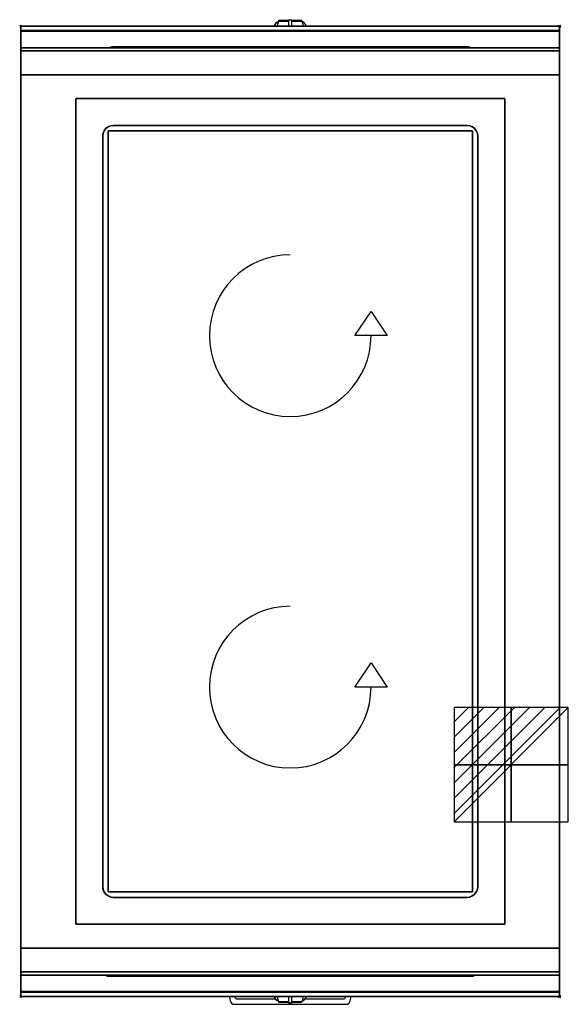
# Model space of a CAD drawing. Extents: x -1 to 508, y -907 to 6.
import ezdxf

# ---------------------------------------------------------------- set-up
doc = ezdxf.new("R2010")
doc.units = 0
doc.header["$PDMODE"] = 35
doc.linetypes.add('NASCOSTA', pattern=[0.381, 0.254, -0.127])
for name, color, linetype in [('IQ_200_2D', 1, 'Continuous'), ('IQ_200_3D', 1, 'Continuous'), ('IQ_204_2D', 7, 'Continuous'), ('IQ_204_3D', 7, 'Continuous'), ('IQ_BLUE_3D', 5, 'Continuous'), ('IQ_CON_ELECTRICITY_INT', 7, 'Continuous'), ('IQ_INS_3D', 3, 'Continuous'), ('IQ_WHITE_3D', 7, 'Continuous')]:
    doc.layers.add(name, color=color, linetype=linetype)

# ---------------------------------------------------------------- blocks, each defined once
blk = doc.blocks.new('*X0')
at = {"color": 0}
for p, q in [((286.774344, 2204.447934), (296.618251, 2214.291842)), ((286.774344, 2205.862148), (295.204037, 2214.291842)), ((286.774344, 2207.276361), (293.789824, 2214.291842)), ((286.774344, 2208.690575), (292.37561, 2214.291842)), ((286.774344, 2210.104788), (290.961397, 2214.291842)), ((286.774344, 2211.519002), (289.547183, 2214.291842)), ((286.774344, 2212.933216), (288.13297, 2214.291842))]:
    blk.add_line(p, q, dxfattribs=at)
blk = doc.blocks.new('ELECTRICITY')
for p, q in [((2.121, 2.121), (-2.121, 2.121)), ((-2.121, 2.121), (-2.121, -2.121)), ((-2.121, -2.121), (2.121, 2.121)), ((2.121, -2.121), (2.121, 2.121)), ((-2.121, -2.121), (2.121, -2.121))]:
    blk.add_line(p, q)
at = {"extrusion": (-1, 0, 0)}
for p, q in [((0, -2.121, 2.121), (0, 2.121, 2.121)), ((0, 2.121, -2.121), (0, -2.121, -2.121)), ((0, 2.121, 2.121), (0, 2.121, -2.121)), ((0, 2.121, -2.121), (0, -2.121, 2.121)), ((0, -2.121, -2.121), (0, -2.121, 2.121))]:
    blk.add_line(p, q, dxfattribs=at)
at = {"extrusion": (0, -1, 0)}
for p, q in [((2.121, 0, 2.121), (-2.121, 0, 2.121)), ((-2.121, 0, -2.121), (2.121, 0, -2.121)), ((-2.121, 0, 2.121), (-2.121, 0, -2.121)), ((-2.121, 0, -2.121), (2.121, 0, 2.121)), ((2.121, 0, -2.121), (2.121, 0, 2.121))]:
    blk.add_line(p, q, dxfattribs=at)
at = {"xscale": 0.4000000000000909, "yscale": 0.4000000000000909, "zscale": 0.4000000000000909}
blk.add_blockref('*X0', (-116.831, -883.595), dxfattribs=at)
at = {"extrusion": (-1, 0, 0), "xscale": 0.3999999999999773, "yscale": 0.3999999999999773, "zscale": 0.3999999999999773}
blk.add_blockref('*X0', (-116.831, -883.595), dxfattribs=at)
at = {"extrusion": (0, -1, 0), "xscale": 0.4000000000000909, "yscale": 0.4000000000000909, "zscale": 0.4000000000000909}
blk.add_blockref('*X0', (-116.831, -883.595), dxfattribs=at)

msp = doc.modelspace()

# ---------------------------------------------------------------- linework, layer by layer
at = {"layer": 'IQ_200_2D'}
for p, q in [((235.2, 0), (236.09, 1.48)), ((236.09, 1.48), (237.17, 3.29)), ((237.17, 3.29), (237.6, 4)), ((237.17, 3.29), (238.84, 3.29)), ((237.6, 4), (239.05, 4)), ((237.85, 0), (238.4, 1.84)), ((238.4, 1.84), (239.29, 4.79)), ((239.29, 4.79), (239.5, 5.5)), ((239.29, 4.79), (248.5, 4.79)), ((239.5, 5.5), (248.5, 5.5)), ((248.5, 6.03), (248.5, 6.03)), ((248.5, 6.03), (248.5, 5.81)), ((248.5, 6.03), (251.5, 6.03)), ((248.5, 5.81), (248.5, 2.18)), ((248.5, 5.81), (251.5, 5.81)), ((248.5, 2.18), (248.5, 0)), ((251.5, 6.03), (251.5, 6.03)), ((251.5, 5.81), (251.5, 6.03)), ((251.5, 2.18), (251.5, 5.81)), ((251.5, 5.5), (260.5, 5.5)), ((251.5, 4.79), (260.71, 4.79)), ((251.5, 0), (251.5, 2.18)), ((260.5, 5.5), (260.71, 4.79)), ((260.71, 4.79), (261.6, 1.84)), ((260.95, 4), (262.4, 4)), ((261.16, 3.29), (262.83, 3.29)), ((261.6, 1.84), (262.15, 0)), ((262.4, 4), (262.83, 3.29)), ((262.83, 3.29), (263.91, 1.48)), ((263.91, 1.48), (264.8, 0)), ((236.09, -901.48), (235.2, -900)), ((237.17, -903.29), (236.09, -901.48)), ((238.84, -903.29), (237.17, -903.29)), ((237.6, -904), (237.17, -903.29)), ((239.05, -904), (237.6, -904)), ((238.4, -901.84), (237.85, -900)), ((239.29, -904.79), (238.4, -901.84)), ((248.5, -900), (248.5, -902.18)), ((248.5, -902.18), (248.5, -905.81)), ((251.5, -902.18), (251.5, -900)), ((251.5, -905.81), (251.5, -902.18)), ((261.6, -901.84), (260.71, -904.79)), ((262.4, -904), (260.95, -904)), ((262.83, -903.29), (261.16, -903.29)), ((262.15, -900), (261.6, -901.84)), ((262.83, -903.29), (262.4, -904)), ((263.91, -901.48), (262.83, -903.29)), ((264.8, -900), (263.91, -901.48)), ((248.5, -904.79), (239.29, -904.79)), ((239.5, -905.5), (239.29, -904.79)), ((248.5, -905.5), (239.5, -905.5)), ((248.5, -905.81), (248.5, -906.03)), ((251.5, -905.81), (248.5, -905.81)), ((248.5, -906.03), (248.5, -906.03)), ((251.5, -906.03), (248.5, -906.03)), ((260.71, -904.79), (251.5, -904.79)), ((260.5, -905.5), (251.5, -905.5)), ((251.5, -906.03), (251.5, -905.81)), ((251.5, -906.03), (251.5, -906.03)), ((260.71, -904.79), (260.5, -905.5))]:
    msp.add_line(p, q, dxfattribs=at)
msp.add_lwpolyline([(500, -900), (0, -900), (0, 0), (500, 0)], close=True, dxfattribs=at)
msp.add_lwpolyline([(193.88, -901.54), (193.6, -900)], dxfattribs=at)
for points in [[(193.88, -901.54), (194.3, -903.88, 0.362971), (198.23, -907.17), (301.77, -907.17, 0.362976), (305.7, -903.88), (306.12, -901.54), (306.4, -900)], [(198.68, -900), (198.77, -900.53, 0.362974), (200.74, -902.17), (236.5, -902.17)], [(263.5, -902.17), (299.26, -902.17, 0.362976), (301.23, -900.53), (301.32, -900)]]:
    msp.add_lwpolyline(points, format="xyb", dxfattribs=at)
at = {"layer": 'IQ_200_3D'}
for points, invisible_edges in [([(500, -0.17, 862.85), (500, 0, 864), (0, 0, 864), (0, -0.17, 862.85)], 8), ([(500, 0, 896), (500, -0.13, 897.03), (0, -0.13, 897.03), (0, 0, 896)], 2), ([(0, 0, 896), (0, -0.13, 897.03), (0, -0.17, 862.85), (0, 0, 864)], 2), ([(500, 0, 896), (500, -0.13, 897.03), (500, -0.17, 862.85), (500, 0, 864)], 2), ([(500, -0.13, 897.03), (500, -0.53, 897.98), (0, -0.53, 897.98), (0, -0.13, 897.03)], 10), ([(0, -0.13, 897.03), (0, -0.53, 897.98), (0, -0.66, 861.8), (0, -0.17, 862.85)], 10), ([(500, -0.66, 861.8), (500, -0.17, 862.85), (0, -0.17, 862.85), (0, -0.66, 861.8)], 10), ([(500, -0.53, 897.98), (500, -1.15, 898.81), (0, -1.15, 898.81), (0, -0.53, 897.98)], 10), ([(0, -0.53, 897.98), (0, -1.15, 898.81), (0, -1.43, 860.94), (0, -0.66, 861.8)], 10), ([(500, -1.43, 860.94), (500, -0.66, 861.8), (0, -0.66, 861.8), (0, -1.43, 860.94)], 10), ([(500, -1.15, 898.81), (500, -1.97, 899.44), (0, -1.97, 899.44), (0, -1.15, 898.81)], 10), ([(0, -1.15, 898.81), (0, -1.97, 899.44), (0, -2.42, 860.33), (0, -1.43, 860.94)], 10), ([(500, -2.42, 860.33), (500, -1.43, 860.94), (0, -1.43, 860.94), (0, -2.42, 860.33)], 10), ([(500, -1.97, 899.44), (500, -2.92, 899.85), (0, -2.92, 899.85), (0, -1.97, 899.44)], 10), ([(0, -1.97, 899.44), (0, -2.92, 899.85), (0, -3.54, 860.03), (0, -2.42, 860.33)], 10), ([(500, -3.54, 860.03), (500, -2.42, 860.33), (0, -2.42, 860.33), (0, -3.54, 860.03)], 10), ([(500, -2.92, 899.85), (500, -3.94, 900), (0, -3.94, 900), (0, -2.92, 899.85)], 8), ([(0, -2.92, 899.85), (0, -3.94, 900), (0, -4.69, 860.06), (0, -3.54, 860.03)], 10), ([(500, -4.69, 860.06), (500, -3.54, 860.03), (0, -3.54, 860.03), (0, -4.69, 860.06)], 2), ([(0, -3.94, 900), (51, -67, 900), (449, -67, 900), (500, -3.94, 900)], 13), ([(0, -3.94, 900), (51, -67, 900), (51, -833, 900), (0, -896, 900)], 13), ([(0, -3.94, 900), (0, -45, 863), (0, -855, 863), (0, -896, 900)], 7), ([(0, -3.94, 900), (0, -4.69, 860.06), (0, -20, 863)], 9), ([(0, -45, 863), (0, -20, 863), (0, -3.94, 900)], 10), ([(500, -3.94, 900), (449, -67, 900), (449, -833, 900), (500, -896, 900)], 13), ([(500, -0.13, 897.03), (500, -0.53, 897.98), (500, -0.66, 861.8), (500, -0.17, 862.85)], 10), ([(500, -0.53, 897.98), (500, -1.15, 898.81), (500, -1.43, 860.94), (500, -0.66, 861.8)], 10), ([(500, -1.15, 898.81), (500, -1.97, 899.44), (500, -2.42, 860.33), (500, -1.43, 860.94)], 10), ([(500, -1.97, 899.44), (500, -2.92, 899.85), (500, -3.54, 860.03), (500, -2.42, 860.33)], 10), ([(500, -2.92, 899.85), (500, -3.94, 900), (500, -4.69, 860.06), (500, -3.54, 860.03)], 10), ([(500, -3.94, 900), (500, -45, 863), (500, -855, 863), (500, -896, 900)], 7), ([(500, -3.94, 900), (500, -4.69, 860.06), (500, -20, 863)], 9), ([(500, -45, 863), (500, -20, 863), (500, -3.94, 900)], 10), ([(500, -20.23, 859.15), (500, -20, 858), (0, -20, 858), (0, -20.23, 859.15)], 8), ([(500, -20, 653), (500, -20.23, 651.85), (0, -20.23, 651.85), (0, -20, 653)], 2), ([(0, -20.23, 859.15), (0, -20, 858), (0, -20, 653), (0, -20.23, 651.85)], 8), ([(500, -20.88, 860.12), (500, -20.23, 859.15), (0, -20.23, 859.15), (0, -20.88, 860.12)], 10), ([(500, -20.23, 651.85), (500, -20.88, 650.88), (0, -20.88, 650.88), (0, -20.23, 651.85)], 10), ([(0, -20.88, 860.12), (0, -20.23, 859.15), (0, -20.23, 651.85), (0, -20.88, 650.88)], 10), ([(500, -21.85, 860.77), (500, -20.88, 860.12), (0, -20.88, 860.12), (0, -21.85, 860.77)], 10), ([(500, -20.88, 650.88), (500, -21.85, 650.23), (0, -21.85, 650.23), (0, -20.88, 650.88)], 10), ([(0, -21.85, 860.77), (0, -20.88, 860.12), (0, -20.88, 650.88), (0, -21.85, 650.23)], 10), ([(500, -23, 861), (500, -21.85, 860.77), (0, -21.85, 860.77), (0, -23, 861)], 2), ([(500, -21.85, 650.23), (500, -23, 650), (0, -23, 650), (0, -21.85, 650.23)], 8), ([(0, -23, 861), (0, -21.85, 860.77), (0, -21.85, 650.23), (0, -23, 650)], 10), ([(0, -45, 861), (0, -45, 650), (0, -23, 650), (0, -23, 861)], 4), ([(500, -20.23, 859.15), (500, -20, 858), (500, -20, 653), (500, -20.23, 651.85)], 8), ([(500, -20.88, 860.12), (500, -20.23, 859.15), (500, -20.23, 651.85), (500, -20.88, 650.88)], 10), ([(500, -21.85, 860.77), (500, -20.88, 860.12), (500, -20.88, 650.88), (500, -21.85, 650.23)], 10), ([(500, -23, 861), (500, -21.85, 860.77), (500, -21.85, 650.23), (500, -23, 650)], 10), ([(500, -45, 861), (500, -45, 650), (500, -23, 650), (500, -23, 861)], 4), ([(0, -45, 863), (0, -45, 650), (0, -855, 650), (0, -855, 863)], 8), ([(500, -45, 863), (500, -45, 650), (500, -855, 650), (500, -855, 863)], 8), ([(76, -102, 885), (76.34, -99.41, 885), (76.34, -99.41, 900), (76, -102, 900)], 2), ([(76.34, -99.41, 900), (76, -102, 900), (76, -798, 900), (76.34, -800.59, 900)], 8), ([(76.34, -99.41, 885), (76, -102, 885), (76, -798, 885), (76.34, -800.59, 885)], 8), ([(76.34, -99.41, 885), (77.34, -97, 885), (77.34, -97, 900), (76.34, -99.41, 900)], 10), ([(77.34, -97, 900), (76.34, -99.41, 900), (76.34, -800.59, 900), (77.34, -803, 900)], 10), ([(77.34, -97, 885), (76.34, -99.41, 885), (76.34, -800.59, 885), (77.34, -803, 885)], 10), ([(77.34, -97, 885), (78.93, -94.93, 885), (78.93, -94.93, 900), (77.34, -97, 900)], 10), ([(78.93, -94.93, 900), (77.34, -97, 900), (77.34, -803, 900), (78.93, -805.07, 900)], 10), ([(78.93, -94.93, 885), (77.34, -97, 885), (77.34, -803, 885), (78.93, -805.07, 885)], 10), ([(78.93, -94.93, 885), (81, -93.34, 885), (81, -93.34, 900), (78.93, -94.93, 900)], 10), ([(81, -93.34, 900), (78.93, -94.93, 900), (78.93, -805.07, 900), (81, -806.66, 900)], 10), ([(81, -93.34, 885), (78.93, -94.93, 885), (78.93, -805.07, 885), (81, -806.66, 885)], 10), ([(81, -93.34, 885), (83.41, -92.34, 885), (83.41, -92.34, 900), (81, -93.34, 900)], 10), ([(83.41, -92.34, 900), (81, -93.34, 900), (81, -806.66, 900), (83.41, -807.66, 900)], 10), ([(83.41, -92.34, 885), (81, -93.34, 885), (81, -806.66, 885), (83.41, -807.66, 885)], 10), ([(83.41, -92.34, 885), (86, -92, 885), (86, -92, 900), (83.41, -92.34, 900)], 8), ([(86, -92, 900), (83.41, -92.34, 900), (83.41, -807.66, 900), (86, -808, 900)], 10), ([(86, -92, 885), (83.41, -92.34, 885), (83.41, -807.66, 885), (86, -808, 885)], 10), ([(86, -92, 900), (414, -92, 900), (414, -808, 900), (86, -808, 900)], 10), ([(86, -92, 885), (414, -92, 885), (414, -808, 885), (86, -808, 885)], 10), ([(414, -92, 885), (416.59, -92.34, 885), (416.59, -92.34, 900), (414, -92, 900)], 2), ([(416.59, -92.34, 900), (414, -92, 900), (414, -808, 900), (416.59, -807.66, 900)], 10), ([(416.59, -92.34, 885), (414, -92, 885), (414, -808, 885), (416.59, -807.66, 885)], 10), ([(416.59, -92.34, 885), (419, -93.34, 885), (419, -93.34, 900), (416.59, -92.34, 900)], 10), ([(419, -93.34, 900), (416.59, -92.34, 900), (416.59, -807.66, 900), (419, -806.66, 900)], 10), ([(419, -93.34, 885), (416.59, -92.34, 885), (416.59, -807.66, 885), (419, -806.66, 885)], 10), ([(419, -93.34, 885), (421.07, -94.93, 885), (421.07, -94.93, 900), (419, -93.34, 900)], 10), ([(421.07, -94.93, 900), (419, -93.34, 900), (419, -806.66, 900), (421.07, -805.07, 900)], 10), ([(421.07, -94.93, 885), (419, -93.34, 885), (419, -806.66, 885), (421.07, -805.07, 885)], 10), ([(421.07, -94.93, 885), (422.66, -97, 885), (422.66, -97, 900), (421.07, -94.93, 900)], 10), ([(422.66, -97, 900), (421.07, -94.93, 900), (421.07, -805.07, 900), (422.66, -803, 900)], 10), ([(422.66, -97, 885), (421.07, -94.93, 885), (421.07, -805.07, 885), (422.66, -803, 885)], 10), ([(422.66, -97, 885), (423.66, -99.41, 885), (423.66, -99.41, 900), (422.66, -97, 900)], 10), ([(423.66, -99.41, 900), (422.66, -97, 900), (422.66, -803, 900), (423.66, -800.59, 900)], 10), ([(423.66, -99.41, 885), (422.66, -97, 885), (422.66, -803, 885), (423.66, -800.59, 885)], 10), ([(423.66, -99.41, 885), (424, -102, 885), (424, -102, 900), (423.66, -99.41, 900)], 8), ([(424, -102, 900), (423.66, -99.41, 900), (423.66, -800.59, 900), (424, -798, 900)], 2), ([(424, -102, 885), (423.66, -99.41, 885), (423.66, -800.59, 885), (424, -798, 885)], 2), ([(76.34, -800.59, 885), (76, -798, 885), (76, -798, 900), (76.34, -800.59, 900)], 8), ([(77.34, -803, 885), (76.34, -800.59, 885), (76.34, -800.59, 900), (77.34, -803, 900)], 10), ([(78.93, -805.07, 885), (77.34, -803, 885), (77.34, -803, 900), (78.93, -805.07, 900)], 10), ([(422.66, -803, 885), (421.07, -805.07, 885), (421.07, -805.07, 900), (422.66, -803, 900)], 10), ([(423.66, -800.59, 885), (422.66, -803, 885), (422.66, -803, 900), (423.66, -800.59, 900)], 10), ([(424, -798, 885), (423.66, -800.59, 885), (423.66, -800.59, 900), (424, -798, 900)], 2), ([(81, -806.66, 885), (78.93, -805.07, 885), (78.93, -805.07, 900), (81, -806.66, 900)], 10), ([(83.41, -807.66, 885), (81, -806.66, 885), (81, -806.66, 900), (83.41, -807.66, 900)], 10), ([(86, -808, 885), (83.41, -807.66, 885), (83.41, -807.66, 900), (86, -808, 900)], 2), ([(416.59, -807.66, 885), (414, -808, 885), (414, -808, 900), (416.59, -807.66, 900)], 8), ([(419, -806.66, 885), (416.59, -807.66, 885), (416.59, -807.66, 900), (419, -806.66, 900)], 10), ([(421.07, -805.07, 885), (419, -806.66, 885), (419, -806.66, 900), (421.07, -805.07, 900)], 10), ([(0, -896, 900), (51, -833, 900), (449, -833, 900), (500, -896, 900)], 13), ([(0, -855, 863), (0, -880, 863), (0, -896, 900)], 10), ([(0, -855, 861), (0, -855, 650), (0, -877, 650), (0, -877, 861)], 4), ([(500, -855, 863), (500, -880, 863), (500, -896, 900)], 10), ([(500, -855, 861), (500, -855, 650), (500, -877, 650), (500, -877, 861)], 4), ([(0, -877, 861), (0, -878.15, 860.77), (500, -878.15, 860.77), (500, -877, 861)], 2), ([(0, -878.15, 650.23), (0, -877, 650), (500, -877, 650), (500, -878.15, 650.23)], 8), ([(0, -877, 861), (0, -878.15, 860.77), (0, -878.15, 650.23), (0, -877, 650)], 10), ([(0, -878.15, 860.77), (0, -879.12, 860.12), (500, -879.12, 860.12), (500, -878.15, 860.77)], 10), ([(0, -879.12, 650.88), (0, -878.15, 650.23), (500, -878.15, 650.23), (500, -879.12, 650.88)], 10), ([(0, -878.15, 860.77), (0, -879.12, 860.12), (0, -879.12, 650.88), (0, -878.15, 650.23)], 10), ([(0, -879.12, 860.12), (0, -879.77, 859.15), (500, -879.77, 859.15), (500, -879.12, 860.12)], 10), ([(0, -879.77, 651.85), (0, -879.12, 650.88), (500, -879.12, 650.88), (500, -879.77, 651.85)], 10), ([(0, -879.12, 860.12), (0, -879.77, 859.15), (0, -879.77, 651.85), (0, -879.12, 650.88)], 10), ([(0, -879.77, 859.15), (0, -880, 858), (500, -880, 858), (500, -879.77, 859.15)], 8), ([(0, -880, 653), (0, -879.77, 651.85), (500, -879.77, 651.85), (500, -880, 653)], 2), ([(0, -879.77, 859.15), (0, -880, 858), (0, -880, 653), (0, -879.77, 651.85)], 8), ([(0, -880, 863), (0, -895.31, 860.06), (0, -896, 900)], 10), ([(500, -877, 861), (500, -878.15, 860.77), (500, -878.15, 650.23), (500, -877, 650)], 10), ([(500, -878.15, 860.77), (500, -879.12, 860.12), (500, -879.12, 650.88), (500, -878.15, 650.23)], 10), ([(500, -879.12, 860.12), (500, -879.77, 859.15), (500, -879.77, 651.85), (500, -879.12, 650.88)], 10), ([(500, -879.77, 859.15), (500, -880, 858), (500, -880, 653), (500, -879.77, 651.85)], 8), ([(500, -880, 863), (500, -895.31, 860.06), (500, -896, 900)], 10), ([(500, -896.46, 860.03), (500, -895.31, 860.06), (0, -895.31, 860.06), (0, -896.46, 860.03)], 8), ([(0, -896.46, 860.03), (0, -895.31, 860.06), (0, -896, 900), (0, -897.04, 899.86)], 10), ([(500, -896, 900), (500, -897.04, 899.86), (0, -897.04, 899.86), (0, -896, 900)], 2), ([(500, -897.58, 860.33), (500, -896.46, 860.03), (0, -896.46, 860.03), (0, -897.58, 860.33)], 10), ([(0, -897.58, 860.33), (0, -896.46, 860.03), (0, -897.04, 899.86), (0, -898, 899.46)], 10), ([(500, -897.04, 899.86), (500, -898, 899.46), (0, -898, 899.46), (0, -897.04, 899.86)], 10), ([(500, -898.57, 860.94), (500, -897.58, 860.33), (0, -897.58, 860.33), (0, -898.57, 860.94)], 10), ([(0, -898.57, 860.94), (0, -897.58, 860.33), (0, -898, 899.46), (0, -898.83, 898.83)], 10), ([(500, -898, 899.46), (500, -898.83, 898.83), (0, -898.83, 898.83), (0, -898, 899.46)], 10), ([(500, -899.34, 861.8), (500, -898.57, 860.94), (0, -898.57, 860.94), (0, -899.34, 861.8)], 10), ([(0, -899.34, 861.8), (0, -898.57, 860.94), (0, -898.83, 898.83), (0, -899.46, 898)], 10), ([(500, -898.83, 898.83), (500, -899.46, 898), (0, -899.46, 898), (0, -898.83, 898.83)], 10), ([(500, -899.83, 862.85), (500, -899.34, 861.8), (0, -899.34, 861.8), (0, -899.83, 862.85)], 10), ([(0, -899.83, 862.85), (0, -899.34, 861.8), (0, -899.46, 898), (0, -899.86, 897.04)], 10), ([(500, -899.46, 898), (500, -899.86, 897.04), (0, -899.86, 897.04), (0, -899.46, 898)], 10), ([(500, -900, 864), (500, -899.83, 862.85), (0, -899.83, 862.85), (0, -900, 864)], 2), ([(0, -900, 864), (0, -899.83, 862.85), (0, -899.86, 897.04), (0, -900, 896)], 2), ([(500, -899.86, 897.04), (500, -900, 896), (0, -900, 896), (0, -899.86, 897.04)], 8), ([(500, -896.46, 860.03), (500, -895.31, 860.06), (500, -896, 900), (500, -897.04, 899.86)], 10), ([(500, -897.58, 860.33), (500, -896.46, 860.03), (500, -897.04, 899.86), (500, -898, 899.46)], 10), ([(500, -898.57, 860.94), (500, -897.58, 860.33), (500, -898, 899.46), (500, -898.83, 898.83)], 10), ([(500, -899.34, 861.8), (500, -898.57, 860.94), (500, -898.83, 898.83), (500, -899.46, 898)], 10), ([(500, -899.83, 862.85), (500, -899.34, 861.8), (500, -899.46, 898), (500, -899.86, 897.04)], 10), ([(500, -900, 864), (500, -899.83, 862.85), (500, -899.86, 897.04), (500, -900, 896)], 2)]:
    msp.add_3dface(points, dxfattribs=dict(at, invisible_edges=invisible_edges))
for points in [[(500, 0, 864), (500, 0, 896), (0, 0, 896), (0, 0, 864)], [(500, -20, 863), (500, -4.69, 860.06), (0, -4.69, 860.06), (0, -20, 863)], [(500, -45, 863), (500, -20, 863), (0, -20, 863), (0, -45, 863)], [(500, -20, 858), (500, -20, 653), (0, -20, 653), (0, -20, 858)], [(500, -23, 650), (500, -45, 650), (0, -45, 650), (0, -23, 650)], [(500, -45, 861), (500, -23, 861), (0, -23, 861), (0, -45, 861)], [(500, -45, 650), (500, -45, 861), (0, -45, 861), (0, -45, 650)], [(0, -45, 650), (0, -45, 863), (500, -45, 863), (500, -45, 650)], [(0, -45, 650), (500, -45, 650), (500, -855, 650), (0, -855, 650)], [(51, -67, 875), (449, -67, 875), (449, -833, 875), (51, -833, 875)], [(51, -67, 875), (51, -67, 900), (449, -67, 900), (449, -67, 875)], [(51, -833, 900), (51, -833, 875), (51, -67, 875), (51, -67, 900)], [(449, -67, 900), (449, -67, 875), (449, -833, 875), (449, -833, 900)], [(86, -92, 885), (414, -92, 885), (414, -92, 900), (86, -92, 900)], [(76, -798, 885), (76, -102, 885), (76, -102, 900), (76, -798, 900)], [(424, -102, 885), (424, -798, 885), (424, -798, 900), (424, -102, 900)], [(414, -808, 885), (86, -808, 885), (86, -808, 900), (414, -808, 900)], [(449, -833, 875), (449, -833, 900), (51, -833, 900), (51, -833, 875)], [(500, -880, 863), (500, -855, 863), (0, -855, 863), (0, -880, 863)], [(0, -880, 863), (0, -855, 863), (500, -855, 863), (500, -880, 863)], [(0, -855, 650), (0, -855, 863), (500, -855, 863), (500, -855, 650)], [(0, -877, 650), (0, -855, 650), (500, -855, 650), (500, -877, 650)], [(0, -855, 650), (0, -855, 861), (500, -855, 861), (500, -855, 650)], [(0, -855, 861), (0, -877, 861), (500, -877, 861), (500, -855, 861)], [(500, -895.31, 860.06), (500, -880, 863), (0, -880, 863), (0, -895.31, 860.06)], [(0, -880, 858), (0, -880, 653), (500, -880, 653), (500, -880, 858)], [(500, -900, 896), (500, -900, 864), (0, -900, 864), (0, -900, 896)]]:
    msp.add_3dface(points, dxfattribs=at)
at = {"layer": 'IQ_204_2D', "linetype": 'NASCOSTA', "ltscale": 100}
msp.add_lwpolyline([(0, 0), (500, 0), (500, -900), (0, -900)], close=True, dxfattribs=at)
at = {"layer": 'IQ_204_2D'}
msp.add_lwpolyline([(86, -92), (414, -92, -0.414214), (424, -102), (424, -798, -0.414214), (414, -808), (86, -808, -0.414214), (76, -798), (76, -102, -0.414214)], format="xyb", close=True, dxfattribs=at)
for points in [[(310.03, -287), (325, -264.55), (339.97, -287)], [(310.03, -613), (325, -590.55), (339.97, -613)]]:
    msp.add_lwpolyline(points, close=True, dxfattribs=at)
for centre in [(250, -287), (250, -613)]:
    msp.add_arc(centre, 75, 90, 0, dxfattribs=at)
at = {"layer": 'IQ_204_3D'}
for points in [[(294.01, -19.2, 833.45), (220.01, -19.2, 833.45), (220.01, -19.2, 809.45), (294.01, -19.2, 809.45)], [(415, -19.7, 694.5), (385, -19.7, 694.5), (385, -19.7, 664.5), (415, -19.7, 664.5)], [(205.99, -880.8, 833.45), (279.99, -880.8, 833.45), (279.99, -880.8, 809.45), (205.99, -880.8, 809.45)]]:
    msp.add_3dface(points, dxfattribs=at)
at = {"layer": 'IQ_BLUE_3D'}
for points in [[(414.5, -19.2, 711), (85.5, -19.2, 711), (85.5, -19.2, 806), (414.5, -19.2, 806)], [(208.7, -19.2, 835.45), (204.92, -19.2, 835.45), (204.21, -19.2, 834.45), (207.99, -19.2, 834.45)], [(293.93, -19.2, 837.05), (206.07, -19.2, 837.05), (205.49, -19.2, 836.25), (294.51, -19.2, 836.25)], [(292.89, -19.2, 838.5), (207.11, -19.2, 838.5), (206.79, -19.2, 838.05), (293.21, -19.2, 838.05)], [(291.3, -19.2, 835.45), (295.08, -19.2, 835.45), (295.79, -19.2, 834.45), (292.01, -19.2, 834.45)], [(85.5, -880.8, 711), (414.5, -880.8, 711), (414.5, -880.8, 806), (85.5, -880.8, 806)], [(208.7, -880.8, 835.45), (204.92, -880.8, 835.45), (204.21, -880.8, 834.45), (207.99, -880.8, 834.45)], [(206.07, -880.8, 837.05), (293.93, -880.8, 837.05), (294.51, -880.8, 836.25), (205.49, -880.8, 836.25)], [(207.11, -880.8, 838.5), (292.89, -880.8, 838.5), (293.21, -880.8, 838.05), (206.79, -880.8, 838.05)], [(291.3, -880.8, 835.45), (295.08, -880.8, 835.45), (295.79, -880.8, 834.45), (292.01, -880.8, 834.45)]]:
    msp.add_3dface(points, dxfattribs=at)
at = {"layer": 'IQ_INS_3D'}
for p in [(0, 0), (500, 0), (0, -900), (500, -900)]:
    msp.add_point(p, dxfattribs=at)
at = {"layer": 'IQ_WHITE_3D', "elevation": 900.3}
for points in [[(310.03, -287), (325, -264.55), (339.97, -287)], [(310.03, -613), (325, -590.55), (339.97, -613)]]:
    msp.add_lwpolyline(points, close=True, dxfattribs=at)
at = {"layer": 'IQ_WHITE_3D'}
for centre in [(250, -287, 900.3), (250, -613, 900.3)]:
    msp.add_arc(centre, 75, 90, 0, dxfattribs=at)

# ---------------------------------------------------------------- block references
at = {"layer": 'IQ_CON_ELECTRICITY_INT', "xscale": 25, "yscale": 25, "zscale": 25}
msp.add_blockref('ELECTRICITY', (455, -685), dxfattribs=at)

# ---------------------------------------------------------------- meshes
at = {"layer": 'IQ_200_3D'}
mesh = msp.add_polyface(dxfattribs=at)
corners = [(81, -803, 875), (419, -803, 875), (419, -97, 875), (81, -97, 875), (81, -803, 885), (419, -803, 885), (419, -97, 885), (81, -97, 885)]
mesh.append_faces([[corners[k] for k in face] for face in [(0, 3, 2, 1), (4, 5, 6, 7), (0, 1, 5, 4), (3, 7, 6, 2), (0, 4, 7, 3), (1, 2, 6, 5)]])
mesh = msp.add_polyface(dxfattribs=at)
corners = [(80, -881, 667), (420, -881, 667), (420, -880, 667), (80, -880, 667), (80, -881, 707), (420, -881, 707), (420, -880, 707), (80, -880, 707)]
mesh.append_faces([[corners[k] for k in face] for face in [(0, 3, 2, 1), (4, 5, 6, 7), (0, 1, 5, 4), (3, 7, 6, 2), (0, 4, 7, 3), (1, 2, 6, 5)]])
at = {"layer": 'IQ_204_3D'}
mesh = msp.add_polyface(dxfattribs=at)
corners = [(417, -19.5, 708.5), (83, -19.5, 708.5), (83, -20, 708.5), (417, -20, 708.5), (417, -19.5, 850.5), (83, -19.5, 850.5), (83, -20, 850.5), (417, -20, 850.5)]
mesh.append_faces([[corners[k] for k in face] for face in [(0, 3, 2, 1), (4, 5, 6, 7), (0, 1, 5, 4), (3, 7, 6, 2), (0, 4, 7, 3), (1, 2, 6, 5)]])
mesh = msp.add_polyface(dxfattribs=at)
corners = [(83, -880.5, 708.5), (417, -880.5, 708.5), (417, -880, 708.5), (83, -880, 708.5), (83, -880.5, 850.5), (417, -880.5, 850.5), (417, -880, 850.5), (83, -880, 850.5)]
mesh.append_faces([[corners[k] for k in face] for face in [(0, 3, 2, 1), (4, 5, 6, 7), (0, 1, 5, 4), (3, 7, 6, 2), (0, 4, 7, 3), (1, 2, 6, 5)]])

doc.saveas('drawing.dxf')
